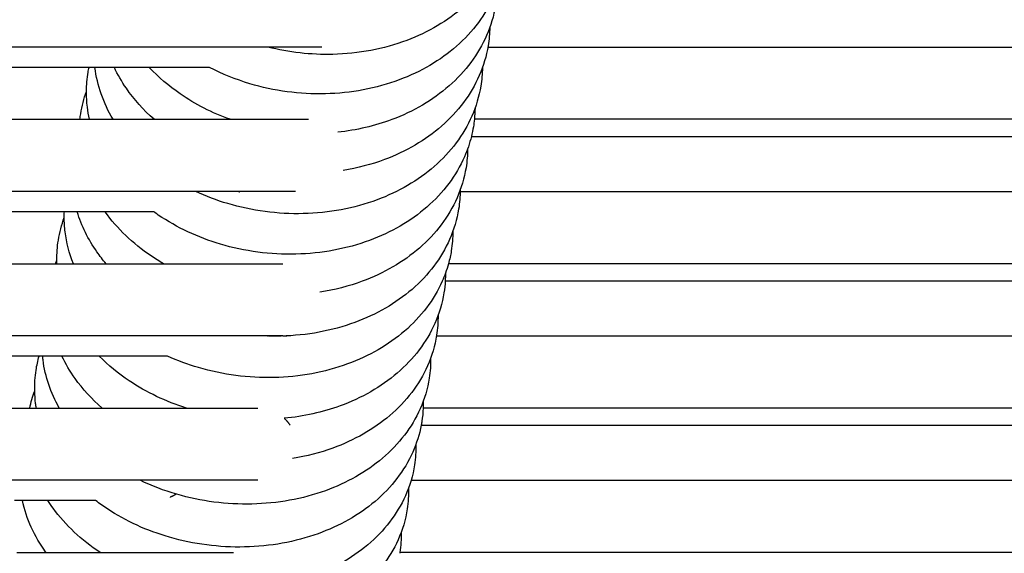
# Model space of a CAD drawing. Units: inches. Extents: x -128 to 52, y 3 to 128.
# Drawn here: x -105 to -99, y 93 to 96 of the extents above; entities that cross this region are included whole.
import ezdxf

# ---------------------------------------------------------------- set-up
doc = ezdxf.new("R2010")
doc.units = ezdxf.units.IN
doc.header["$MEASUREMENT"] = 0
doc.layers.add('Make2D$Visibile$Curve', color=7, linetype='Continuous', true_color=0x000000)

msp = doc.modelspace()

# ---------------------------------------------------------------- linework, layer by layer
at = {"layer": 'Make2D$Visibile$Curve', "color": 0, "lineweight": -3}
for points, knots in [([(-101.8822, 96.8911), (-101.8936, 96.8247), (-101.9131, 96.7598), (-101.9403, 96.6972), (-101.9948, 96.5721), (-102.0791, 96.4589), (-102.1875, 96.3634), (-102.2941, 96.2695), (-102.4221, 96.1944), (-102.5641, 96.1411), (-102.7159, 96.0842), (-102.8812, 96.0531), (-103.0503, 96.0491), (-103.1942, 96.0456), (-103.3386, 96.0618), (-103.4777, 96.0967)], [0, 0, 0, 0, 1.894937, 1.894937, 1.894937, 5.691983, 5.691983, 5.691983, 9.426849, 9.426849, 9.426849, 13.420412, 13.420412, 13.420412, 16.816161, 16.816161, 16.816161, 16.816161]), ([(-101.9683, 96.4892), (-101.9747, 96.4714), (-101.9817, 96.4537), (-101.9893, 96.4363), (-102.0437, 96.3113), (-102.1281, 96.1983), (-102.2365, 96.103), (-102.3431, 96.0093), (-102.471, 95.9343), (-102.613, 95.8811), (-102.7647, 95.8243), (-102.93, 95.7933), (-103.0991, 95.7893), (-103.2672, 95.7853), (-103.4362, 95.808), (-103.5964, 95.8561), (-103.6889, 95.8838), (-103.7775, 95.9198), (-103.8606, 95.9633)], [1.377087, 1.377087, 1.377087, 1.377087, 1.905963, 1.905963, 1.905963, 5.702894, 5.702894, 5.702894, 9.436855, 9.436855, 9.436855, 13.428974, 13.428974, 13.428974, 17.398378, 17.398378, 17.398378, 19.687759, 19.687759, 19.687759, 19.687759]), ([(-101.9796, 96.3694), (-101.991, 96.3024), (-102.0106, 96.2369), (-102.0381, 96.1737), (-102.0926, 96.049), (-102.1769, 95.9361), (-102.2854, 95.841), (-102.3919, 95.7475), (-102.5199, 95.6727), (-102.6618, 95.6196), (-102.7742, 95.5776), (-102.8941, 95.5498), (-103.0174, 95.5365)], [0, 0, 0, 0, 1.916969, 1.916969, 1.916969, 5.713786, 5.713786, 5.713786, 9.446748, 9.446748, 9.446748, 12.404511, 12.404511, 12.404511, 12.404511]), ([(-103.1218, 96.0967), (-103.28, 96.0967), (-103.4412, 96.0967), (-103.6064, 96.0967), (-103.7053, 96.0967), (-103.8056, 96.0967), (-103.9075, 96.0967), (-104.0107, 96.0967), (-104.1156, 96.0967), (-104.2224, 96.0967), (-104.3891, 96.0967), (-104.5606, 96.0967), (-104.7377, 96.0967), (-104.7966, 96.0967), (-104.8561, 96.0967), (-104.9164, 96.0967), (-105.1265, 96.0967), (-105.3448, 96.0967), (-105.5736, 96.0967), (-105.7407, 96.0967), (-105.9133, 96.0967), (-106.0924, 96.0967), (-106.3248, 96.0967), (-106.5682, 96.0967), (-106.8257, 96.0967), (-106.9274, 96.0967), (-107.0312, 96.0967), (-107.1375, 96.0967), (-107.2561, 96.0967), (-107.3777, 96.0967), (-107.5027, 96.0967), (-107.6175, 96.0967), (-107.7353, 96.0967), (-107.856, 96.0967), (-107.8701, 96.0967), (-107.8842, 96.0967), (-107.8983, 96.0967), (-107.9124, 96.0967), (-107.9266, 96.0967), (-107.9408, 96.0967), (-107.9538, 96.0967), (-107.9668, 96.0967), (-107.9799, 96.0967), (-107.9911, 96.0967), (-108.0022, 96.0967), (-108.0135, 96.0967), (-108.035, 96.0967), (-108.0569, 96.0967), (-108.0792, 96.0967), (-108.0947, 96.0967), (-108.1104, 96.0967), (-108.1263, 96.0967), (-108.1485, 96.0967), (-108.1712, 96.0967), (-108.1941, 96.0967), (-108.255, 96.0967), (-108.3185, 96.0967), (-108.3846, 96.0967), (-108.4803, 96.0967), (-108.5812, 96.0966), (-108.6873, 96.0966)], [3.065621, 3.065621, 3.065621, 3.065621, 19.490859, 19.490859, 19.490859, 29.327598, 29.327598, 29.327598, 39.28573, 39.28573, 39.28573, 54.837882, 54.837882, 54.837882, 60.009132, 60.009132, 60.009132, 78.054532, 78.054532, 78.054532, 91.233219, 91.233219, 91.233219, 108.32598, 108.32598, 108.32598, 115.072777, 115.072777, 115.072777, 122.604141, 122.604141, 122.604141, 129.527833, 129.527833, 129.527833, 130.332665, 130.332665, 130.332665, 131.137787, 131.137787, 131.137787, 131.876135, 131.876135, 131.876135, 132.503212, 132.503212, 132.503212, 133.694666, 133.694666, 133.694666, 134.522182, 134.522182, 134.522182, 135.681523, 135.681523, 135.681523, 138.751039, 138.751039, 138.751039, 143.196305, 143.196305, 143.196305, 143.196305]), ([(-102.0282, 96.1059), (-102.0395, 96.0386), (-102.0592, 95.9728), (-102.0869, 95.9094), (-102.1413, 95.7849), (-102.2257, 95.6722), (-102.3342, 95.5772), (-102.4408, 95.4839), (-102.5687, 95.4093), (-102.7105, 95.3565), (-102.7971, 95.3242), (-102.8881, 95.3003), (-102.9817, 95.285)], [0, 0, 0, 0, 1.927938, 1.927938, 1.927938, 5.72464, 5.72464, 5.72464, 9.456507, 9.456507, 9.456507, 11.734548, 11.734548, 11.734548, 11.734548]), ([(-102.0298, 96.0967), (-99.4667, 96.0967), (-96.8999, 96.0967), (-94.329, 96.0967), (-93.0502, 96.0967), (-91.7705, 96.0967), (-90.4898, 96.0967)], [18.200991, 18.200991, 18.200991, 18.200991, 146.319982, 146.319982, 146.319982, 210.045087, 210.045087, 210.045087, 210.045087]), ([(-104.6542, 95.9633), (-104.7357, 95.9633), (-104.8184, 95.9633), (-104.9022, 95.9633), (-105.0689, 95.9633), (-105.2403, 95.9633), (-105.4175, 95.9633), (-105.4764, 95.9633), (-105.5359, 95.9633), (-105.5961, 95.9633), (-105.8062, 95.9633), (-106.0246, 95.9633), (-106.2534, 95.9632), (-106.4204, 95.9632), (-106.593, 95.9632), (-106.7722, 95.9632), (-107.0046, 95.9632), (-107.248, 95.9632), (-107.5055, 95.9632), (-107.6071, 95.9632), (-107.711, 95.9632), (-107.8172, 95.9632), (-107.9358, 95.9632), (-108.0575, 95.9632), (-108.1824, 95.9632), (-108.2973, 95.9632), (-108.415, 95.9632), (-108.5358, 95.9632), (-108.5499, 95.9632), (-108.564, 95.9632), (-108.5781, 95.9632), (-108.5922, 95.9632), (-108.6064, 95.9632), (-108.6206, 95.9632), (-108.6336, 95.9632), (-108.6466, 95.9632), (-108.6597, 95.9632), (-108.6708, 95.9632), (-108.682, 95.9632), (-108.6933, 95.9632), (-108.7147, 95.9632), (-108.7367, 95.9632), (-108.759, 95.9632), (-108.7745, 95.9632), (-108.7902, 95.9632), (-108.8061, 95.9632), (-108.8283, 95.9632), (-108.8509, 95.9632), (-108.8739, 95.9632), (-108.9348, 95.9632), (-108.9983, 95.9632), (-109.0643, 95.9632), (-109.16, 95.9632), (-109.261, 95.9632), (-109.3671, 95.9632)], [31.47007, 31.47007, 31.47007, 31.47007, 39.28573, 39.28573, 39.28573, 54.837882, 54.837882, 54.837882, 60.009132, 60.009132, 60.009132, 78.054532, 78.054532, 78.054532, 91.233219, 91.233219, 91.233219, 108.32598, 108.32598, 108.32598, 115.072777, 115.072777, 115.072777, 122.604141, 122.604141, 122.604141, 129.527833, 129.527833, 129.527833, 130.332665, 130.332665, 130.332665, 131.137787, 131.137787, 131.137787, 131.876135, 131.876135, 131.876135, 132.503212, 132.503212, 132.503212, 133.694666, 133.694666, 133.694666, 134.522182, 134.522182, 134.522182, 135.681523, 135.681523, 135.681523, 138.751039, 138.751039, 138.751039, 143.197364, 143.197364, 143.197364, 143.197364]), ([(-103.8606, 95.9633), (-103.9998, 95.9633), (-104.1415, 95.9633), (-104.2861, 95.9633), (-104.3851, 95.9633), (-104.4854, 95.9633), (-104.5873, 95.9633), (-104.6095, 95.9633), (-104.6318, 95.9633), (-104.6542, 95.9633)], [5.105243, 5.105243, 5.105243, 5.105243, 19.490859, 19.490859, 19.490859, 29.327598, 29.327598, 29.327598, 31.47007, 31.47007, 31.47007, 31.47007]), ([(-104.2261, 95.6215), (-104.2963, 95.6836), (-104.3577, 95.7523), (-104.4085, 95.8264), (-104.4389, 95.8705), (-104.4653, 95.9163), (-104.4875, 95.9633)], [1.326153, 1.326153, 1.326153, 1.326153, 3.722158, 3.722158, 3.722158, 5.151846, 5.151846, 5.151846, 5.151846]), ([(-102.0768, 95.8404), (-102.088, 95.7728), (-102.1077, 95.7067), (-102.1356, 95.6431), (-102.1901, 95.5187), (-102.2745, 95.4063), (-102.3829, 95.3116), (-102.4895, 95.2186), (-102.6174, 95.1442), (-102.7592, 95.0915), (-102.9107, 95.0352), (-103.0757, 95.0045), (-103.2445, 95.0005), (-103.4125, 94.9965), (-103.5812, 95.0189), (-103.7413, 95.0666), (-103.814, 95.0882), (-103.8844, 95.1149), (-103.9516, 95.1463)], [0, 0, 0, 0, 1.938852, 1.938852, 1.938852, 5.735439, 5.735439, 5.735439, 9.466109, 9.466109, 9.466109, 13.452909, 13.452909, 13.452909, 17.4167, 17.4167, 17.4167, 19.216165, 19.216165, 19.216165, 19.216165]), ([(-104.6514, 95.6215), (-104.6572, 95.6481), (-104.6618, 95.675), (-104.665, 95.702), (-104.6691, 95.7364), (-104.6711, 95.7708), (-104.6708, 95.8052)], [7.061789, 7.061789, 7.061789, 7.061789, 7.831171, 7.831171, 7.831171, 8.808629, 8.808629, 8.808629, 8.808629]), ([(-109.4245, 95.6216), (-109.3142, 95.6216), (-109.2092, 95.6216), (-109.1095, 95.6216), (-109.0449, 95.6216), (-108.9827, 95.6216), (-108.9228, 95.6216), (-108.8857, 95.6216), (-108.8495, 95.6216), (-108.8142, 95.6216), (-108.8024, 95.6216), (-108.7907, 95.6216), (-108.7792, 95.6216), (-108.7701, 95.6216), (-108.7611, 95.6216), (-108.7521, 95.6216), (-108.7288, 95.6216), (-108.7057, 95.6216), (-108.6828, 95.6216), (-108.6263, 95.6216), (-108.5703, 95.6216), (-108.5149, 95.6216), (-108.3766, 95.6216), (-108.2424, 95.6216), (-108.1116, 95.6216), (-107.9802, 95.6216), (-107.8524, 95.6216), (-107.7278, 95.6216), (-107.576, 95.6216), (-107.429, 95.6216), (-107.2862, 95.6215), (-107.1482, 95.6215), (-107.0142, 95.6215), (-106.8836, 95.6215), (-106.7009, 95.6215), (-106.525, 95.6215), (-106.3547, 95.6215), (-106.2256, 95.6215), (-106.0998, 95.6215), (-105.9769, 95.6215), (-105.8627, 95.6215), (-105.751, 95.6215), (-105.6416, 95.6215), (-105.5762, 95.6215), (-105.5117, 95.6215), (-105.4479, 95.6215), (-105.3629, 95.6215), (-105.2793, 95.6215), (-105.1968, 95.6215), (-105.0771, 95.6215), (-104.9598, 95.6215), (-104.8447, 95.6215), (-104.8009, 95.6215), (-104.7574, 95.6215), (-104.7142, 95.6215)], [0, 0, 0, 0, 4.611089, 4.611089, 4.611089, 7.600712, 7.600712, 7.600712, 9.454075, 9.454075, 9.454075, 10.072423, 10.072423, 10.072423, 10.560893, 10.560893, 10.560893, 11.82729, 11.82729, 11.82729, 14.946097, 14.946097, 14.946097, 22.72966, 22.72966, 22.72966, 30.553338, 30.553338, 30.553338, 40.080609, 40.080609, 40.080609, 49.283663, 49.283663, 49.283663, 62.15096, 62.15096, 62.15096, 71.90431, 71.90431, 71.90431, 80.961259, 80.961259, 80.961259, 86.366404, 86.366404, 86.366404, 93.562222, 93.562222, 93.562222, 104.01248, 104.01248, 104.01248, 107.990322, 107.990322, 107.990322, 107.990322]), ([(-104.7142, 95.6215), (-104.5514, 95.6215), (-104.3929, 95.6215), (-104.2378, 95.6215), (-104.0586, 95.6215), (-103.884, 95.6215), (-103.7129, 95.6215), (-103.5418, 95.6215), (-103.3741, 95.6215), (-103.209, 95.6215)], [107.990322, 107.990322, 107.990322, 107.990322, 122.976867, 122.976867, 122.976867, 140.282377, 140.282377, 140.282377, 157.587436, 157.587436, 157.587436, 157.587436]), ([(-91.1324, 95.6215), (-92.1986, 95.6215), (-93.2641, 95.6215), (-94.329, 95.6215), (-96.9296, 95.6215), (-99.5261, 95.6215), (-102.1187, 95.6215)], [22.764015, 22.764015, 22.764015, 22.764015, 75.829601, 75.829601, 75.829601, 205.430457, 205.430457, 205.430457, 205.430457]), ([(-102.1385, 95.5089), (-102.1498, 95.4632), (-102.1651, 95.4184), (-102.1843, 95.3747), (-102.2387, 95.2505), (-102.3232, 95.1384), (-102.4316, 95.044), (-102.5382, 94.9512), (-102.666, 94.8771), (-102.8078, 94.8246), (-102.9592, 94.7685), (-103.1241, 94.7379), (-103.2929, 94.7339), (-103.4607, 94.7299), (-103.6294, 94.7523), (-103.7894, 94.7998), (-103.9377, 94.8438), (-104.0763, 94.9087), (-104.1981, 94.9916)], [0.616422, 0.616422, 0.616422, 0.616422, 1.949693, 1.949693, 1.949693, 5.746163, 5.746163, 5.746163, 9.475533, 9.475533, 9.475533, 13.460217, 13.460217, 13.460217, 17.421762, 17.421762, 17.421762, 21.091941, 21.091941, 21.091941, 21.091941]), ([(-102.1738, 95.3029), (-102.1849, 95.2348), (-102.2048, 95.1682), (-102.2329, 95.1041), (-102.2874, 94.9802), (-102.3719, 94.8683), (-102.4804, 94.7742), (-102.5869, 94.6817), (-102.7147, 94.6079), (-102.8564, 94.5556), (-102.9452, 94.5228), (-103.0387, 94.4988), (-103.1348, 94.4837)], [0, 0, 0, 0, 1.960445, 1.960445, 1.960445, 5.756795, 5.756795, 5.756795, 9.484757, 9.484757, 9.484757, 11.82223, 11.82223, 11.82223, 11.82223]), ([(-103.2946, 95.1463), (-103.432, 95.1463), (-103.5713, 95.1463), (-103.7129, 95.1463), (-103.884, 95.1463), (-104.0587, 95.1463), (-104.2378, 95.1463), (-104.4341, 95.1463), (-104.6358, 95.1463), (-104.8447, 95.1463), (-104.9598, 95.1463), (-105.0771, 95.1463), (-105.1968, 95.1463), (-105.2793, 95.1463), (-105.3629, 95.1463), (-105.4479, 95.1463), (-105.5117, 95.1463), (-105.5762, 95.1463), (-105.6416, 95.1463), (-105.751, 95.1463), (-105.8627, 95.1463), (-105.9769, 95.1463), (-106.0998, 95.1463), (-106.2256, 95.1463), (-106.3547, 95.1463), (-106.525, 95.1463), (-106.7009, 95.1463), (-106.8836, 95.1463), (-107.0142, 95.1463), (-107.1482, 95.1462), (-107.2862, 95.1462), (-107.429, 95.1462), (-107.576, 95.1462), (-107.7278, 95.1462), (-107.8524, 95.1462), (-107.9802, 95.1462), (-108.1116, 95.1462), (-108.2424, 95.1462), (-108.3766, 95.1462), (-108.5149, 95.1462), (-108.5703, 95.1462), (-108.6263, 95.1462), (-108.6828, 95.1462), (-108.7057, 95.1462), (-108.7288, 95.1462), (-108.7521, 95.1462), (-108.7611, 95.1462), (-108.7701, 95.1462), (-108.7792, 95.1462), (-108.7907, 95.1462), (-108.8024, 95.1462), (-108.8142, 95.1462), (-108.8495, 95.1462), (-108.8857, 95.1462), (-108.9228, 95.1462), (-108.9827, 95.1462), (-109.0449, 95.1462), (-109.1095, 95.1462), (-109.2092, 95.1462), (-109.3142, 95.1462), (-109.4245, 95.1462)], [2.981867, 2.981867, 2.981867, 2.981867, 17.30506, 17.30506, 17.30506, 34.610569, 34.610569, 34.610569, 53.574957, 53.574957, 53.574957, 64.025215, 64.025215, 64.025215, 71.221033, 71.221033, 71.221033, 76.626177, 76.626177, 76.626177, 85.683127, 85.683127, 85.683127, 95.436476, 95.436476, 95.436476, 108.303774, 108.303774, 108.303774, 117.506827, 117.506827, 117.506827, 127.034098, 127.034098, 127.034098, 134.857777, 134.857777, 134.857777, 142.64134, 142.64134, 142.64134, 145.760146, 145.760146, 145.760146, 147.026544, 147.026544, 147.026544, 147.515014, 147.515014, 147.515014, 148.133362, 148.133362, 148.133362, 149.986724, 149.986724, 149.986724, 152.976347, 152.976347, 152.976347, 157.587436, 157.587436, 157.587436, 157.587436]), ([(-104.8163, 95.0128), (-104.8499, 95.0128), (-104.8836, 95.0128), (-104.9176, 95.0128), (-105.1139, 95.0128), (-105.3156, 95.0128), (-105.5245, 95.0128), (-105.6396, 95.0128), (-105.7568, 95.0128), (-105.8766, 95.0128), (-105.9591, 95.0128), (-106.0427, 95.0128), (-106.1277, 95.0128), (-106.1915, 95.0128), (-106.256, 95.0128), (-106.3213, 95.0128), (-106.4308, 95.0128), (-106.5425, 95.0128), (-106.6566, 95.0128), (-106.7796, 95.0128), (-106.9054, 95.0128), (-107.0345, 95.0128), (-107.2048, 95.0128), (-107.3807, 95.0128), (-107.5633, 95.0128), (-107.694, 95.0128), (-107.828, 95.0128), (-107.966, 95.0128), (-108.1088, 95.0128), (-108.2558, 95.0128), (-108.4075, 95.0128), (-108.5321, 95.0128), (-108.66, 95.0128), (-108.7914, 95.0128), (-108.9221, 95.0128), (-109.0564, 95.0128), (-109.1946, 95.0128), (-109.25, 95.0128), (-109.3061, 95.0128), (-109.3626, 95.0128), (-109.3855, 95.0128), (-109.4085, 95.0128), (-109.4318, 95.0128), (-109.4408, 95.0128), (-109.4499, 95.0128), (-109.459, 95.0128), (-109.4705, 95.0128), (-109.4822, 95.0128), (-109.4939, 95.0128), (-109.5292, 95.0128), (-109.5654, 95.0128), (-109.6026, 95.0128), (-109.6624, 95.0128), (-109.7247, 95.0128), (-109.7893, 95.0128), (-109.8889, 95.0128), (-109.994, 95.0128), (-110.1043, 95.0128)], [31.333019, 31.333019, 31.333019, 31.333019, 34.610569, 34.610569, 34.610569, 53.574957, 53.574957, 53.574957, 64.025215, 64.025215, 64.025215, 71.221033, 71.221033, 71.221033, 76.626177, 76.626177, 76.626177, 85.683127, 85.683127, 85.683127, 95.436476, 95.436476, 95.436476, 108.303774, 108.303774, 108.303774, 117.506827, 117.506827, 117.506827, 127.034098, 127.034098, 127.034098, 134.857777, 134.857777, 134.857777, 142.64134, 142.64134, 142.64134, 145.760146, 145.760146, 145.760146, 147.026544, 147.026544, 147.026544, 147.515014, 147.515014, 147.515014, 148.133362, 148.133362, 148.133362, 149.986724, 149.986724, 149.986724, 152.976347, 152.976347, 152.976347, 157.587436, 157.587436, 157.587436, 157.587436]), ([(-104.7571, 94.6711), (-104.784, 94.739), (-104.8022, 94.8093), (-104.811, 94.8806), (-104.8148, 94.9121), (-104.8169, 94.9437), (-104.817, 94.9752)], [5.781475, 5.781475, 5.781475, 5.781475, 7.827603, 7.827603, 7.827603, 8.728237, 8.728237, 8.728237, 8.728237]), ([(-104.2283, 95.0128), (-104.2827, 95.0128), (-104.3375, 95.0128), (-104.3927, 95.0128), (-104.5314, 95.0128), (-104.6724, 95.0128), (-104.8163, 95.0128)], [11.727945, 11.727945, 11.727945, 11.727945, 17.30506, 17.30506, 17.30506, 31.333019, 31.333019, 31.333019, 31.333019]), ([(-104.5421, 94.6711), (-104.5633, 94.6961), (-104.5831, 94.7219), (-104.6016, 94.7483), (-104.6597, 94.8314), (-104.7037, 94.9205), (-104.7318, 95.0128)], [2.852527, 2.852527, 2.852527, 2.852527, 3.717598, 3.717598, 3.717598, 6.438215, 6.438215, 6.438215, 6.438215]), ([(-102.2222, 95.0308), (-102.2333, 94.9624), (-102.2532, 94.8955), (-102.2816, 94.8312), (-102.336, 94.7076), (-102.4206, 94.596), (-102.529, 94.5022), (-102.6355, 94.41), (-102.7633, 94.3365), (-102.9049, 94.2844), (-103.0562, 94.2288), (-103.2209, 94.1985), (-103.3894, 94.1946), (-103.4271, 94.1937), (-103.4648, 94.1941), (-103.5025, 94.1959)], [0, 0, 0, 0, 1.971171, 1.971171, 1.971171, 5.767396, 5.767396, 5.767396, 9.493855, 9.493855, 9.493855, 13.473804, 13.473804, 13.473804, 14.363448, 14.363448, 14.363448, 14.363448]), ([(-110.1616, 94.6711), (-110.0477, 94.6711), (-109.9387, 94.6711), (-109.8354, 94.6711), (-109.772, 94.6711), (-109.7108, 94.6711), (-109.6517, 94.6711), (-109.6168, 94.6711), (-109.5825, 94.6711), (-109.5491, 94.6711), (-109.5368, 94.6711), (-109.5246, 94.6711), (-109.5125, 94.6711), (-109.5057, 94.6711), (-109.499, 94.6711), (-109.4923, 94.6711), (-109.4827, 94.6711), (-109.473, 94.6711), (-109.4634, 94.6711), (-109.4391, 94.6711), (-109.4149, 94.6711), (-109.3908, 94.6711), (-109.3516, 94.6711), (-109.3127, 94.6711), (-109.2742, 94.6711), (-109.1258, 94.6711), (-108.9818, 94.6711), (-108.8418, 94.6711), (-108.6138, 94.6711), (-108.3963, 94.6711), (-108.1875, 94.6711), (-108.0454, 94.6711), (-107.9074, 94.6711), (-107.7729, 94.6711), (-107.6168, 94.6711), (-107.4655, 94.6711), (-107.3184, 94.6711), (-107.1748, 94.6711), (-107.0352, 94.6711), (-106.899, 94.6711), (-106.7628, 94.6711), (-106.6302, 94.6711), (-106.5006, 94.6711), (-106.3991, 94.6711), (-106.2996, 94.6711), (-106.2017, 94.6711), (-106.1366, 94.6711), (-106.0722, 94.6711), (-106.0085, 94.6711), (-105.878, 94.6711), (-105.7505, 94.6711), (-105.6256, 94.6711), (-105.5007, 94.6711), (-105.3783, 94.6711), (-105.2582, 94.6711), (-105.1533, 94.6711), (-105.0501, 94.6711), (-104.9484, 94.6711), (-104.9205, 94.6711), (-104.8928, 94.6711), (-104.8651, 94.6711)], [6.471181, 6.471181, 6.471181, 6.471181, 11.228962, 11.228962, 11.228962, 14.142747, 14.142747, 14.142747, 15.867773, 15.867773, 15.867773, 16.504067, 16.504067, 16.504067, 16.858909, 16.858909, 16.858909, 17.372133, 17.372133, 17.372133, 18.669586, 18.669586, 18.669586, 20.773339, 20.773339, 20.773339, 28.863264, 28.863264, 28.863264, 42.029049, 42.029049, 42.029049, 50.984709, 50.984709, 50.984709, 61.382256, 61.382256, 61.382256, 71.535059, 71.535059, 71.535059, 81.693245, 81.693245, 81.693245, 89.645782, 89.645782, 89.645782, 94.939995, 94.939995, 94.939995, 105.790733, 105.790733, 105.790733, 116.63595, 116.63595, 116.63595, 126.108546, 126.108546, 126.108546, 128.70372, 128.70372, 128.70372, 128.70372]), ([(-104.8651, 94.6711), (-104.6928, 94.6711), (-104.5245, 94.6711), (-104.3595, 94.6711), (-104.2638, 94.6711), (-104.1691, 94.6711), (-104.0754, 94.6711), (-103.9906, 94.6711), (-103.9065, 94.6711), (-103.823, 94.6711), (-103.6731, 94.6711), (-103.5252, 94.6711), (-103.3791, 94.6711)], [128.70372, 128.70372, 128.70372, 128.70372, 144.88117, 144.88117, 144.88117, 154.267341, 154.267341, 154.267341, 162.767886, 162.767886, 162.767886, 178.042619, 178.042619, 178.042619, 178.042619]), ([(-102.3093, 94.6079), (-102.3156, 94.5904), (-102.3226, 94.5731), (-102.3302, 94.556), (-102.3846, 94.4327), (-102.4692, 94.3214), (-102.5777, 94.2279), (-102.6842, 94.1361), (-102.8119, 94.0628), (-102.9535, 94.011), (-103.1046, 93.9556), (-103.2692, 93.9255), (-103.4376, 93.9216), (-103.6051, 93.9177), (-103.7735, 93.9399), (-103.9333, 93.9868), (-104.0037, 94.0074), (-104.0719, 94.0327), (-104.1372, 94.0624)], [1.455652, 1.455652, 1.455652, 1.455652, 1.981944, 1.981944, 1.981944, 5.778036, 5.778036, 5.778036, 9.502915, 9.502915, 9.502915, 13.480309, 13.480309, 13.480309, 17.434095, 17.434095, 17.434095, 19.175147, 19.175147, 19.175147, 19.175147]), ([(-102.3191, 94.4793), (-102.3301, 94.4105), (-102.3501, 94.3431), (-102.3787, 94.2784), (-102.4332, 94.1554), (-102.5179, 94.0444), (-102.6264, 93.9512), (-102.7328, 93.8598), (-102.8605, 93.7869), (-103.002, 93.7353), (-103.118, 93.693), (-103.242, 93.6655), (-103.3695, 93.6533)], [0, 0, 0, 0, 1.992752, 1.992752, 1.992752, 5.788701, 5.788701, 5.788701, 9.511922, 9.511922, 9.511922, 12.565481, 12.565481, 12.565481, 12.565481]), ([(-103.3791, 94.1959), (-103.5252, 94.1959), (-103.6731, 94.1959), (-103.823, 94.1959), (-103.9065, 94.1959), (-103.9906, 94.1959), (-104.0754, 94.1959), (-104.1691, 94.1959), (-104.2638, 94.1959), (-104.3595, 94.1959), (-104.551, 94.1959), (-104.7468, 94.1959), (-104.9484, 94.1959), (-105.0501, 94.1959), (-105.1533, 94.1959), (-105.2582, 94.1959), (-105.3783, 94.1959), (-105.5007, 94.1959), (-105.6256, 94.1959), (-105.7505, 94.1959), (-105.878, 94.1959), (-106.0085, 94.1959), (-106.0722, 94.1959), (-106.1366, 94.1959), (-106.2017, 94.1959), (-106.2996, 94.1959), (-106.3991, 94.1959), (-106.5006, 94.1959), (-106.6302, 94.1959), (-106.7628, 94.1959), (-106.899, 94.1959), (-107.0352, 94.1959), (-107.1748, 94.1959), (-107.3184, 94.1959), (-107.4655, 94.1959), (-107.6168, 94.1959), (-107.7729, 94.1959), (-107.9074, 94.1959), (-108.0454, 94.1959), (-108.1875, 94.1959), (-108.3963, 94.1959), (-108.6138, 94.1959), (-108.8418, 94.1959), (-108.9818, 94.1959), (-109.1258, 94.1959), (-109.2742, 94.1959), (-109.3127, 94.1959), (-109.3516, 94.1959), (-109.3908, 94.1959), (-109.4149, 94.1959), (-109.4391, 94.1959), (-109.4634, 94.1959), (-109.473, 94.1959), (-109.4827, 94.1959), (-109.4923, 94.1959), (-109.499, 94.1959), (-109.5057, 94.1959), (-109.5125, 94.1959), (-109.5246, 94.1959), (-109.5368, 94.1959), (-109.5491, 94.1959), (-109.5825, 94.1959), (-109.6168, 94.1959), (-109.6517, 94.1959), (-109.7108, 94.1959), (-109.772, 94.1959), (-109.8354, 94.1959), (-109.9093, 94.1959), (-109.9861, 94.1959), (-110.0656, 94.1959)], [0, 0, 0, 0, 15.274733, 15.274733, 15.274733, 23.775278, 23.775278, 23.775278, 33.161449, 33.161449, 33.161449, 51.934073, 51.934073, 51.934073, 61.406669, 61.406669, 61.406669, 72.251886, 72.251886, 72.251886, 83.102624, 83.102624, 83.102624, 88.396837, 88.396837, 88.396837, 96.349374, 96.349374, 96.349374, 106.50756, 106.50756, 106.50756, 116.660363, 116.660363, 116.660363, 127.05791, 127.05791, 127.05791, 136.01357, 136.01357, 136.01357, 149.179355, 149.179355, 149.179355, 157.26928, 157.26928, 157.26928, 159.373033, 159.373033, 159.373033, 160.670486, 160.670486, 160.670486, 161.18371, 161.18371, 161.18371, 161.538552, 161.538552, 161.538552, 162.174846, 162.174846, 162.174846, 163.899872, 163.899872, 163.899872, 166.813657, 166.813657, 166.813657, 170.217458, 170.217458, 170.217458, 170.217458]), ([(-102.3675, 94.1999), (-102.3784, 94.1308), (-102.3985, 94.0633), (-102.4273, 93.9984), (-102.4818, 93.8757), (-102.5665, 93.7651), (-102.675, 93.6722), (-102.7814, 93.5812), (-102.9091, 93.5086), (-103.0505, 93.4572), (-103.1348, 93.4266), (-103.2234, 93.4038), (-103.3144, 93.3889)], [0, 0, 0, 0, 2.003582, 2.003582, 2.003582, 5.799379, 5.799379, 5.799379, 9.520861, 9.520861, 9.520861, 11.740623, 11.740623, 11.740623, 11.740623]), ([(-104.9594, 94.0624), (-104.986, 94.0624), (-105.0126, 94.0624), (-105.0393, 94.0624), (-105.2308, 94.0624), (-105.4266, 94.0624), (-105.6282, 94.0624), (-105.7299, 94.0624), (-105.8331, 94.0624), (-105.938, 94.0624), (-106.0581, 94.0624), (-106.1804, 94.0624), (-106.3053, 94.0624), (-106.4303, 94.0624), (-106.5578, 94.0624), (-106.6883, 94.0624), (-106.752, 94.0624), (-106.8164, 94.0624), (-106.8815, 94.0624), (-106.9793, 94.0624), (-107.0789, 94.0624), (-107.1803, 94.0624), (-107.3099, 94.0624), (-107.4426, 94.0624), (-107.5788, 94.0624), (-107.7149, 94.0624), (-107.8546, 94.0624), (-107.9982, 94.0624), (-108.1453, 94.0624), (-108.2966, 94.0624), (-108.4527, 94.0624), (-108.5871, 94.0624), (-108.7252, 94.0624), (-108.8672, 94.0624), (-109.0761, 94.0624), (-109.2936, 94.0624), (-109.5215, 94.0624), (-109.6616, 94.0624), (-109.8056, 94.0624), (-109.9539, 94.0624), (-109.9925, 94.0624), (-110.0314, 94.0624), (-110.0705, 94.0624), (-110.0947, 94.0624), (-110.1189, 94.0624), (-110.1432, 94.0624), (-110.1528, 94.0624), (-110.1624, 94.0624), (-110.1721, 94.0624), (-110.1788, 94.0624), (-110.1855, 94.0624), (-110.1922, 94.0624), (-110.2043, 94.0624), (-110.2166, 94.0624), (-110.2289, 94.0624), (-110.2623, 94.0624), (-110.2965, 94.0624), (-110.3315, 94.0624), (-110.3906, 94.0624), (-110.4518, 94.0624), (-110.5151, 94.0624), (-110.6185, 94.0624), (-110.7275, 94.0624), (-110.8414, 94.0624)], [30.541755, 30.541755, 30.541755, 30.541755, 33.161449, 33.161449, 33.161449, 51.934073, 51.934073, 51.934073, 61.406669, 61.406669, 61.406669, 72.251886, 72.251886, 72.251886, 83.102624, 83.102624, 83.102624, 88.396837, 88.396837, 88.396837, 96.349374, 96.349374, 96.349374, 106.50756, 106.50756, 106.50756, 116.660363, 116.660363, 116.660363, 127.05791, 127.05791, 127.05791, 136.01357, 136.01357, 136.01357, 149.179355, 149.179355, 149.179355, 157.26928, 157.26928, 157.26928, 159.373033, 159.373033, 159.373033, 160.670486, 160.670486, 160.670486, 161.18371, 161.18371, 161.18371, 161.538552, 161.538552, 161.538552, 162.174846, 162.174846, 162.174846, 163.899872, 163.899872, 163.899872, 166.813657, 166.813657, 166.813657, 171.571438, 171.571438, 171.571438, 171.571438]), ([(-104.8494, 93.7207), (-104.9061, 93.8208), (-104.9427, 93.9277), (-104.9567, 94.0376), (-104.9577, 94.0459), (-104.9586, 94.0541), (-104.9594, 94.0624)], [4.65187, 4.65187, 4.65187, 4.65187, 7.823363, 7.823363, 7.823363, 8.06154, 8.06154, 8.06154, 8.06154]), ([(-104.1372, 94.0624), (-104.2578, 94.0624), (-104.3796, 94.0624), (-104.5028, 94.0624), (-104.5862, 94.0624), (-104.6703, 94.0624), (-104.7552, 94.0624), (-104.8228, 94.0624), (-104.8908, 94.0624), (-104.9594, 94.0624)], [2.724675, 2.724675, 2.724675, 2.724675, 15.274733, 15.274733, 15.274733, 23.775278, 23.775278, 23.775278, 30.541755, 30.541755, 30.541755, 30.541755]), ([(-104.5677, 93.7207), (-104.6359, 93.78), (-104.6958, 93.8454), (-104.7458, 93.9159), (-104.7793, 93.963), (-104.808, 94.012), (-104.8319, 94.0624)], [1.386982, 1.386982, 1.386982, 1.386982, 3.713286, 3.713286, 3.713286, 5.267872, 5.267872, 5.267872, 5.267872]), ([(-102.4159, 93.918), (-102.4267, 93.8487), (-102.4468, 93.7809), (-102.4758, 93.7158), (-102.5303, 93.5935), (-102.6151, 93.4832), (-102.7236, 93.3907), (-102.83, 93.3), (-102.9576, 93.2278), (-103.099, 93.1767), (-103.2498, 93.1222), (-103.4139, 93.0926), (-103.582, 93.0889), (-103.7491, 93.0851), (-103.9171, 93.107), (-104.0767, 93.1532), (-104.1607, 93.1776), (-104.2417, 93.2085), (-104.3183, 93.2454)], [0, 0, 0, 0, 2.014423, 2.014423, 2.014423, 5.810057, 5.810057, 5.810057, 9.529715, 9.529715, 9.529715, 13.498738, 13.498738, 13.498738, 17.443638, 17.443638, 17.443638, 19.520235, 19.520235, 19.520235, 19.520235]), ([(-105.0006, 93.7207), (-105.0023, 93.7309), (-105.0038, 93.7412), (-105.0052, 93.7515), (-105.0087, 93.7789), (-105.0108, 93.8064), (-105.0114, 93.8339)], [7.523591, 7.523591, 7.523591, 7.523591, 7.821809, 7.821809, 7.821809, 8.61414, 8.61414, 8.61414, 8.61414]), ([(-110.8988, 93.7207), (-110.7841, 93.7207), (-110.6739, 93.7207), (-110.569, 93.7207), (-110.507, 93.7207), (-110.4468, 93.7207), (-110.3885, 93.7207), (-110.3549, 93.7207), (-110.322, 93.7207), (-110.2898, 93.7207), (-110.2717, 93.7207), (-110.2539, 93.7207), (-110.2362, 93.7207), (-110.2147, 93.7207), (-110.1934, 93.7207), (-110.1721, 93.7207), (-110.1526, 93.7207), (-110.133, 93.7207), (-110.1136, 93.7207), (-109.8396, 93.7207), (-109.5798, 93.7207), (-109.3319, 93.7207), (-109.1443, 93.7207), (-108.9635, 93.7207), (-108.7886, 93.7207), (-108.634, 93.7207), (-108.484, 93.7207), (-108.3381, 93.7207), (-108.1152, 93.7207), (-107.9017, 93.7207), (-107.6961, 93.7207), (-107.5521, 93.7207), (-107.412, 93.7207), (-107.2753, 93.7207), (-107.1956, 93.7207), (-107.1171, 93.7207), (-107.0397, 93.7207), (-106.9357, 93.7207), (-106.8336, 93.7207), (-106.7333, 93.7207), (-106.5961, 93.7207), (-106.4621, 93.7207), (-106.331, 93.7207), (-106.2, 93.7207), (-106.0718, 93.7207), (-105.9461, 93.7207), (-105.7278, 93.7207), (-105.5169, 93.7207), (-105.3114, 93.7207), (-105.2064, 93.7207), (-105.1029, 93.7207), (-105.0006, 93.7207)], [6.479709, 6.479709, 6.479709, 6.479709, 11.259362, 11.259362, 11.259362, 14.086122, 14.086122, 14.086122, 15.712563, 15.712563, 15.712563, 16.625319, 16.625319, 16.625319, 17.731912, 17.731912, 17.731912, 18.748993, 18.748993, 18.748993, 33.066794, 33.066794, 33.066794, 43.903528, 43.903528, 43.903528, 53.487, 53.487, 53.487, 68.131279, 68.131279, 68.131279, 78.390447, 78.390447, 78.390447, 84.367337, 84.367337, 84.367337, 92.394805, 92.394805, 92.394805, 103.37393, 103.37393, 103.37393, 114.339265, 114.339265, 114.339265, 133.372094, 133.372094, 133.372094, 143.099184, 143.099184, 143.099184, 143.099184]), ([(-105.0006, 93.7207), (-104.9028, 93.7207), (-104.8062, 93.7207), (-104.7105, 93.7207), (-104.6327, 93.7207), (-104.5555, 93.7207), (-104.4789, 93.7207), (-104.3724, 93.7207), (-104.267, 93.7207), (-104.1625, 93.7207), (-104.0493, 93.7207), (-103.9372, 93.7207), (-103.826, 93.7207), (-103.7313, 93.7207), (-103.6373, 93.7207), (-103.5439, 93.7207)], [143.099184, 143.099184, 143.099184, 143.099184, 152.399226, 152.399226, 152.399226, 159.963735, 159.963735, 159.963735, 170.479911, 170.479911, 170.479911, 181.881438, 181.881438, 181.881438, 191.591989, 191.591989, 191.591989, 191.591989]), ([(-102.4686, 93.6081), (-102.4801, 93.5474), (-102.4987, 93.488), (-102.5243, 93.4307), (-102.5788, 93.3087), (-102.6636, 93.1988), (-102.7722, 93.1067), (-102.8786, 93.0164), (-103.0062, 92.9445), (-103.1474, 92.8938), (-103.2981, 92.8396), (-103.4621, 92.8101), (-103.6301, 92.8064), (-103.797, 92.8027), (-103.9649, 92.8245), (-104.1244, 92.8705), (-104.2723, 92.9132), (-104.4107, 92.976), (-104.5327, 93.0565)], [0.247544, 0.247544, 0.247544, 0.247544, 2.02533, 2.02533, 2.02533, 5.820788, 5.820788, 5.820788, 9.538544, 9.538544, 9.538544, 13.504551, 13.504551, 13.504551, 17.446258, 17.446258, 17.446258, 21.100389, 21.100389, 21.100389, 21.100389]), ([(-102.5125, 93.3465), (-102.5232, 93.2767), (-102.5435, 93.2085), (-102.5728, 93.1431), (-102.6273, 93.0214), (-102.7122, 92.9119), (-102.8208, 92.8202), (-102.9271, 92.7303), (-103.0547, 92.6588), (-103.1958, 92.6083), (-103.2783, 92.5788), (-103.3648, 92.5567), (-103.4538, 92.5421)], [0, 0, 0, 0, 2.0364, 2.0364, 2.0364, 5.831666, 5.831666, 5.831666, 9.547453, 9.547453, 9.547453, 11.719046, 11.719046, 11.719046, 11.719046]), ([(-103.5439, 93.2454), (-103.6373, 93.2454), (-103.7313, 93.2454), (-103.826, 93.2454), (-103.9372, 93.2454), (-104.0493, 93.2454), (-104.1625, 93.2454), (-104.267, 93.2454), (-104.3724, 93.2454), (-104.4789, 93.2454), (-104.5555, 93.2454), (-104.6327, 93.2454), (-104.7105, 93.2454), (-104.9062, 93.2454), (-105.1061, 93.2454), (-105.3114, 93.2454), (-105.5169, 93.2454), (-105.7278, 93.2454), (-105.9461, 93.2454), (-106.0718, 93.2454), (-106.2, 93.2454), (-106.331, 93.2454), (-106.4621, 93.2454), (-106.5961, 93.2454), (-106.7333, 93.2454), (-106.8336, 93.2454), (-106.9357, 93.2454), (-107.0397, 93.2454), (-107.1171, 93.2454), (-107.1956, 93.2454), (-107.2753, 93.2454), (-107.412, 93.2454), (-107.5521, 93.2454), (-107.6961, 93.2454), (-107.9017, 93.2454), (-108.1152, 93.2454), (-108.3381, 93.2454), (-108.484, 93.2454), (-108.634, 93.2454), (-108.7886, 93.2454), (-108.9635, 93.2454), (-109.1443, 93.2454), (-109.3319, 93.2454), (-109.5798, 93.2454), (-109.8396, 93.2454), (-110.1136, 93.2454), (-110.133, 93.2454), (-110.1526, 93.2454), (-110.1721, 93.2454), (-110.1934, 93.2454), (-110.2147, 93.2454), (-110.2362, 93.2454), (-110.2539, 93.2454), (-110.2717, 93.2454), (-110.2898, 93.2454), (-110.322, 93.2454), (-110.3549, 93.2454), (-110.3885, 93.2454), (-110.4468, 93.2454), (-110.507, 93.2454), (-110.569, 93.2454), (-110.6442, 93.2454), (-110.7222, 93.2454), (-110.8026, 93.2454)], [0, 0, 0, 0, 9.710551, 9.710551, 9.710551, 21.112078, 21.112078, 21.112078, 31.628254, 31.628254, 31.628254, 39.192763, 39.192763, 39.192763, 58.219895, 58.219895, 58.219895, 77.252724, 77.252724, 77.252724, 88.218059, 88.218059, 88.218059, 99.197184, 99.197184, 99.197184, 107.224652, 107.224652, 107.224652, 113.201542, 113.201542, 113.201542, 123.46071, 123.46071, 123.46071, 138.104989, 138.104989, 138.104989, 147.688461, 147.688461, 147.688461, 158.525195, 158.525195, 158.525195, 172.842996, 172.842996, 172.842996, 173.860077, 173.860077, 173.860077, 174.96667, 174.96667, 174.96667, 175.879426, 175.879426, 175.879426, 177.505867, 177.505867, 177.505867, 180.332627, 180.332627, 180.332627, 183.761309, 183.761309, 183.761309, 183.761309]), ([(-104.9367, 92.7702), (-104.937, 92.7705), (-104.9372, 92.7708), (-104.9374, 92.7711), (-105.014, 92.8765), (-105.0668, 92.992), (-105.0919, 93.112)], [3.69648, 3.69648, 3.69648, 3.69648, 3.706579, 3.706579, 3.706579, 7.238526, 7.238526, 7.238526, 7.238526]), ([(-104.6104, 93.112), (-104.6872, 93.112), (-104.7645, 93.112), (-104.8423, 93.112), (-104.9249, 93.112), (-105.008, 93.112), (-105.0918, 93.112)], [13.275727, 13.275727, 13.275727, 13.275727, 21.112078, 21.112078, 21.112078, 29.424003, 29.424003, 29.424003, 29.424003]), ([(-104.5802, 92.7704), (-104.704, 92.8517), (-104.8093, 92.95), (-104.8896, 93.0612), (-104.9017, 93.0779), (-104.9131, 93.0948), (-104.924, 93.112)], [0, 0, 0, 0, 3.708336, 3.708336, 3.708336, 4.265847, 4.265847, 4.265847, 4.265847]), ([(-102.5608, 93.0568), (-102.5714, 92.9869), (-102.5917, 92.9185), (-102.6212, 92.8529), (-102.6757, 92.7315), (-102.7606, 92.6224), (-102.8693, 92.5311), (-102.9756, 92.4417), (-103.1031, 92.3705), (-103.2442, 92.3203), (-103.3946, 92.2668), (-103.5583, 92.2377), (-103.726, 92.2341), (-103.8895, 92.2306), (-104.0538, 92.2513), (-104.2104, 92.295)], [0, 0, 0, 0, 2.047508, 2.047508, 2.047508, 5.842565, 5.842565, 5.842565, 9.556314, 9.556314, 9.556314, 13.51604, 13.51604, 13.51604, 17.376022, 17.376022, 17.376022, 17.376022]), ([(-105.1285, 92.7702), (-105.0913, 92.7702), (-105.0544, 92.7702), (-105.0175, 92.7702), (-104.7774, 92.7702), (-104.5427, 92.7702), (-104.3121, 92.7702), (-104.1063, 92.7702), (-103.9036, 92.7702), (-103.7033, 92.7702)], [157.304615, 157.304615, 157.304615, 157.304615, 160.859654, 160.859654, 160.859654, 184.025169, 184.025169, 184.025169, 204.696459, 204.696459, 204.696459, 204.696459])]:
    msp.add_open_spline(points, degree=3, knots=knots, dxfattribs=at)
for points in [[(-102.0171, 96.2267), (-102.0178, 96.1863), (-102.0215, 96.1459), (-102.0282, 96.1059)], [(-104.66, 95.9316), (-104.6583, 95.9422), (-104.6563, 95.9527), (-104.6542, 95.9633)], [(-104.4962, 95.6215), (-104.5594, 95.729), (-104.6001, 95.8446), (-104.6153, 95.9633)], [(-104.0536, 95.7883), (-104.1292, 95.8404), (-104.1977, 95.8991), (-104.2576, 95.9633)], [(-102.0658, 95.9624), (-102.0664, 95.9215), (-102.0701, 95.8808), (-102.0768, 95.8404)], [(-104.6708, 95.8052), (-104.6705, 95.8475), (-104.6669, 95.8897), (-104.66, 95.9316)], [(-104.709, 95.6586), (-104.7009, 95.7084), (-104.6881, 95.7574), (-104.6708, 95.8052)], [(-103.7264, 95.6215), (-103.8441, 95.664), (-103.9545, 95.7201), (-104.0536, 95.7883)], [(-102.1145, 95.696), (-102.1148, 95.6711), (-102.1162, 95.6463), (-102.1188, 95.6215)], [(-104.7142, 95.6215), (-104.7128, 95.6339), (-104.711, 95.6463), (-104.709, 95.6586)], [(-102.1188, 95.6215), (-102.1204, 95.6052), (-102.1226, 95.589), (-102.1253, 95.5728)], [(-102.1253, 95.5728), (-102.1288, 95.5514), (-102.1332, 95.53), (-102.1385, 95.5089)], [(-102.1384, 95.5089), (-98.4801, 95.5089), (-94.8132, 95.5089), (-91.1391, 95.5089)], [(-102.1632, 95.4274), (-102.1635, 95.3857), (-102.167, 95.3442), (-102.1738, 95.3029)], [(-102.9311, 95.2942), (-102.9311, 95.2942), (-102.9311, 95.2942), (-102.9311, 95.2942)], [(-102.2119, 95.1566), (-102.2121, 95.1145), (-102.2155, 95.0724), (-102.2222, 95.0308)], [(-102.2157, 95.1463), (-98.2696, 95.1463), (-94.313, 95.1463), (-90.3469, 95.1463)], [(-104.8559, 94.8258), (-104.8478, 94.8766), (-104.8348, 94.9265), (-104.817, 94.9752)], [(-104.817, 94.9752), (-104.8171, 94.9877), (-104.8168, 95.0003), (-104.8163, 95.0128)], [(-104.2461, 94.7221), (-104.3665, 94.8038), (-104.469, 94.9021), (-104.5476, 95.0128)], [(-104.1981, 94.9916), (-104.2083, 94.9986), (-104.2183, 95.0056), (-104.2283, 95.0128)], [(-102.2606, 94.8834), (-102.2606, 94.8408), (-102.2639, 94.7984), (-102.2707, 94.7562)], [(-104.8657, 94.6937), (-104.8661, 94.7379), (-104.8628, 94.782), (-104.8559, 94.8258)], [(-104.1648, 94.671), (-104.1926, 94.6872), (-104.2197, 94.7042), (-104.2461, 94.7221)], [(-102.2707, 94.7562), (-102.2753, 94.7276), (-102.2815, 94.6991), (-102.2892, 94.6711)], [(-104.8736, 94.6711), (-104.8711, 94.6786), (-104.8684, 94.6862), (-104.8657, 94.6937)], [(-104.8651, 94.6711), (-104.8654, 94.6786), (-104.8656, 94.6862), (-104.8657, 94.6937)], [(-102.2892, 94.6711), (-102.295, 94.6498), (-102.3017, 94.6287), (-102.3093, 94.6079)], [(-91.2511, 94.6711), (-94.939, 94.6711), (-98.6186, 94.6711), (-102.2891, 94.6711)], [(-102.3093, 94.6079), (-102.3092, 94.5914), (-102.3096, 94.5749), (-102.3106, 94.5585)], [(-102.3106, 94.5585), (-102.3121, 94.532), (-102.3149, 94.5056), (-102.3191, 94.4793)], [(-102.3106, 94.5585), (-98.6334, 94.5585), (-94.9487, 94.5585), (-91.2583, 94.5585)], [(-102.3579, 94.33), (-102.3575, 94.2864), (-102.3607, 94.243), (-102.3675, 94.1999)], [(-103.3791, 94.1959), (-103.37, 94.1959), (-103.3609, 94.1959), (-103.3518, 94.1959)], [(-102.3681, 94.1959), (-98.5237, 94.1959), (-94.6697, 94.1959), (-90.8078, 94.1959)], [(-105.0025, 93.9706), (-104.9977, 94.0015), (-104.991, 94.0322), (-104.9825, 94.0624)], [(-104.3896, 93.9), (-104.462, 93.9485), (-104.528, 94.0029), (-104.5863, 94.0624)], [(-102.4066, 94.0494), (-102.406, 94.0055), (-102.4091, 93.9615), (-102.4159, 93.918)], [(-105.0114, 93.8339), (-105.0124, 93.8796), (-105.0095, 93.9253), (-105.0025, 93.9706)], [(-104.012, 93.7206), (-104.1485, 93.7636), (-104.2762, 93.8241), (-104.3896, 93.9)], [(-105.044, 93.7207), (-105.036, 93.759), (-105.0251, 93.7968), (-105.0114, 93.8339)], [(-102.4552, 93.7665), (-102.455, 93.7512), (-102.4551, 93.7359), (-102.4558, 93.7207)], [(-102.4558, 93.7207), (-102.4569, 93.6915), (-102.4598, 93.6624), (-102.4642, 93.6335)], [(-91.3639, 93.7207), (-95.0691, 93.7207), (-98.7669, 93.7207), (-102.4557, 93.7207)], [(-102.4642, 93.6335), (-102.4656, 93.625), (-102.467, 93.6165), (-102.4686, 93.6081)], [(-102.4686, 93.6081), (-98.7779, 93.6081), (-95.0818, 93.6081), (-91.3817, 93.6081)], [(-102.5039, 93.481), (-102.5028, 93.436), (-102.5057, 93.391), (-102.5125, 93.3465)], [(-102.535, 93.2454), (-98.6376, 93.2454), (-94.7318, 93.2454), (-90.8195, 93.2454)], [(-102.5524, 93.1929), (-102.5512, 93.1474), (-102.554, 93.1019), (-102.5608, 93.0568)], [(-105.0918, 93.112), (-105.1096, 93.112), (-105.1275, 93.112), (-105.1453, 93.112)], [(-104.5327, 93.0565), (-104.5595, 93.0742), (-104.5854, 93.0927), (-104.6104, 93.112)], [(-102.6009, 92.9022), (-102.5995, 92.8581), (-102.6019, 92.814), (-102.6081, 92.7703)], [(-104.58, 92.7702), (-104.58, 92.7703), (-104.5801, 92.7703), (-104.5802, 92.7704)], [(-102.6081, 92.7703), (-102.6084, 92.7684), (-102.6087, 92.7665), (-102.609, 92.7646)], [(-91.4762, 92.7702), (-95.1934, 92.7702), (-98.9045, 92.7702), (-102.6081, 92.7702)]]:
    msp.add_open_spline(points, degree=3, dxfattribs=at)
for points, weights in [([(-103.1218, 96.0967), (-103.1218, 96.0967), (-103.1219, 96.0967)], [0.99972060863, 0.999860237623, 1]), ([(-103.666, 95.1427), (-103.6649, 95.1445), (-103.6638, 95.1463)], [0.863344991759, 0.864186702166, 0.865100768096]), ([(-103.6641, 95.1463), (-103.665, 95.1445), (-103.666, 95.1427)], [0.877460594828, 0.876219203162, 0.875042271283]), ([(-103.2946, 95.1463), (-103.2946, 95.1463), (-103.2947, 95.1463)], [0.999758311215, 0.999879105707, 1]), ([(-103.4621, 94.1959), (-103.4717, 94.1959), (-103.4812, 94.195)], [1, 0.982804565231, 0.967628180122]), ([(-103.4348, 94.1941), (-103.4484, 94.1959), (-103.4621, 94.1959)], [0.955063216634, 0.975478653952, 1]), ([(-103.3695, 93.6532), (-103.3476, 93.6329), (-103.3314, 93.6081)], [0.853590116495, 0.852902987254, 0.865071814385]), ([(-103.9835, 93.2454), (-103.9835, 93.2455), (-103.9835, 93.2455)], [0.865076183232, 0.86508388481, 0.865091591536]), ([(-104.081, 93.1545), (-104.1001, 93.1419), (-104.1212, 93.1329)], [0.860342249025, 0.867519608986, 0.88228506296])]:
    msp.add_rational_spline(points, weights, degree=2, dxfattribs=at)

doc.saveas('drawing.dxf')
